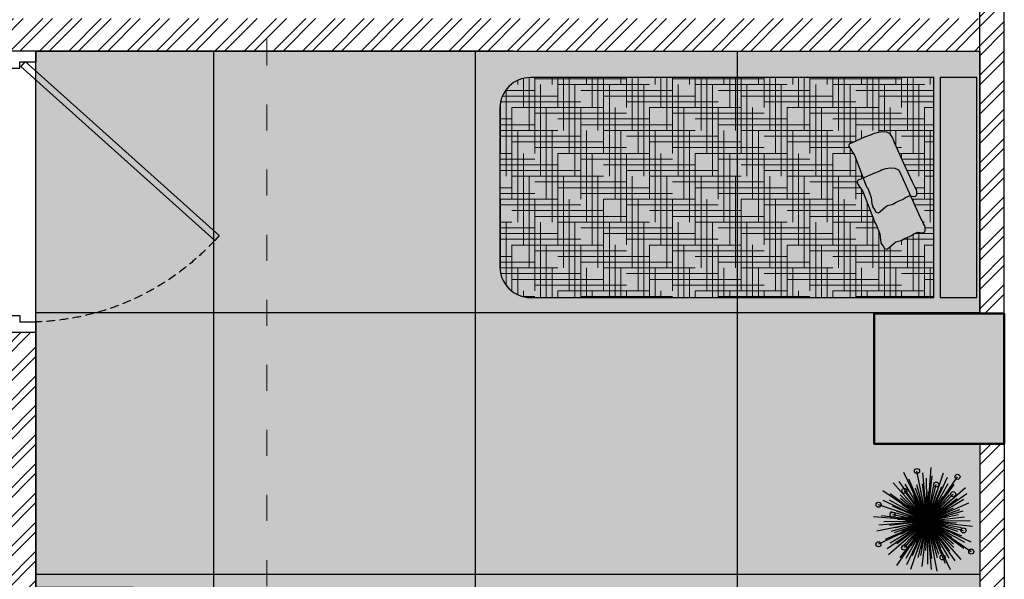
# Model space of a CAD drawing. Units: millimetres. Extents: x -1205312 to 169831, y -254170 to 320968.
# Drawn here: x -813760 to -809223, y -237749 to -235168 of the extents above; entities that cross this region are included whole.
import ezdxf

# ---------------------------------------------------------------- set-up
doc = ezdxf.new("R2010")
doc.units = ezdxf.units.MM
doc.linetypes.add('ACAD_ISO03W100', pattern=[30, 12, -18])
doc.linetypes.add('DASHED', pattern=[0.75, 0.5, -0.25])
for name, color, linetype, lineweight in [('Elevation', 7, 'Continuous', 25), ('Hatch rcc', 253, 'Continuous', 5), ('STR COL', 1, 'Continuous', 50)]:
    doc.layers.add(name, color=color, linetype=linetype, lineweight=lineweight)
pattern_1 = [(45, (-50376.61, -81555.76), (-67.351921, 67.351921), []), (45, (-50331.71, -81555.76), (-67.351921, 67.351921), [])]

# ---------------------------------------------------------------- blocks, each defined once
blk = doc.blocks.new('S')
for p, q in [((-64952.7, 54033), (-65102.7, 54033)), ((-65102.7, 53954.1), (-65027.7, 53954.1)), ((-65027.7, 53954.1), (-65027.7, 53984.1)), ((-65027.7, 53984.1), (-64952.7, 53984.1)), ((-65022, 52806.3), (-64129.2, 53608.4)), ((-64109.2, 53586.1), (-64129.2, 53608.4)), ((-65001.9, 52783.9), (-64109.2, 53586.1)), ((-65102.7, 52814.1), (-65027.7, 52814.1)), ((-65027.7, 52814.1), (-65027.7, 52784.1)), ((-65027.7, 52784.1), (-64952.7, 52784.1)), ((-65001.9, 52783.9), (-65022, 52806.3)), ((-64952.7, 52735.1), (-65102.7, 52735.1))]:
    blk.add_line(p, q)
at = {"linetype": 'DASHED', "ltscale": 80}
blk.add_arc((-64990.2, 52811.4), 1173.3, 42.788, 88.1684, dxfattribs=at)
at = {"layer": 'Elevation'}
for p, q in [((-65102.7, 53954.1), (-65102.7, 54033)), ((-64952.7, 53984.1), (-64952.7, 54033)), ((-65102.7, 52814.1), (-65102.7, 52735.1)), ((-64952.7, 52784.1), (-64952.7, 52735.1))]:
    blk.add_line(p, q, dxfattribs=at)
blk = doc.blocks.new('EFGHJ')
at = {"lineweight": 18}
h = blk.add_hatch(dxfattribs=at)
h.set_pattern_fill('HOUND', color=43, scale=422.535211, angle=-90, style=0)
h.set_pattern_definition([(270, (-96773.3, 54285.547), (26.40845, -105.633803), [422.5352, -211.2676]), (360, (-96773.3, 54285.547), (-105.633803, 26.40845), [422.5352, -211.2676])])
h.paths.add_polyline_path([(-61287.4, 55877.9), (-61287.4, 56892), (-63146.5, 56892, 0.414214), (-63287.4, 56751.2), (-63287.4, 56018.8, 0.414214), (-63146.5, 55877.9)])
h.paths.add_polyline_path([(-61680.1, 56573.3), (-61679.2, 56580.9), (-61676.4, 56586.5), (-61663.8, 56591.5), (-61607.6, 56616.3), (-61576.2, 56627.9), (-61567.9, 56632.9), (-61549.7, 56637.8), (-61526.6, 56641.1), (-61505.1, 56639.5), (-61488.5, 56632.9), (-61476.9, 56613), (-61467, 56588.2), (-61425.7, 56495.5), (-61386, 56409.4), (-61381, 56401.1), (-61374.4, 56384.6), (-61367.8, 56376.3), (-61366.1, 56368), (-61366.1, 56359.8), (-61366.1, 56351.9), (-61370.3, 56346.2), (-61376, 56343.2), (-61394.5, 56345.3), (-61386.8, 56327.9), (-61347.1, 56241.8), (-61342.1, 56233.6), (-61335.5, 56217), (-61328.9, 56208.7), (-61327.2, 56200.5), (-61327.2, 56192.2), (-61327.2, 56184.4), (-61331.4, 56178.7), (-61337.1, 56175.6), (-61352, 56177.3), (-61362, 56178.9), (-61380.1, 56170.7), (-61393.4, 56162.4), (-61408.3, 56155.8), (-61423.1, 56149.2), (-61438, 56140.9), (-61462.8, 56134.3), (-61471.1, 56127.6), (-61495.9, 56106.1), (-61504.2, 56101.2), (-61515.8, 56104.5), (-61520.7, 56114.4), (-61527.3, 56122.7), (-61532.3, 56129.3), (-61532.3, 56134.3), (-61534, 56141.8), (-61537.3, 56171.7), (-61553.8, 56213.7), (-61558.8, 56220.3), (-61614.6, 56366.1), (-61641.2, 56405.7), (-61640.3, 56413.3), (-61637.5, 56418.9), (-61624.9, 56423.9), (-61613.4, 56429), (-61653.5, 56533.7)], flags=16)
at = {"color": 27}
blk.add_lwpolyline([(-63146.5, 55877.9), (-61287.4, 55877.9), (-61287.4, 56892), (-63146.5, 56892, 0.414214), (-63287.4, 56751.2), (-63287.4, 56018.8, 0.414214)], format="xyb", close=True, dxfattribs=at)
blk.add_lwpolyline([(-61090.2, 55877.9), (-61090.2, 56892), (-61259.2, 56892), (-61259.2, 55877.9)], close=True, dxfattribs=at)
at = {"color": 35}
for points in [[(-61571.2, 56296.9), (-61566.2, 56290.2), (-61559.6, 56282), (-61554.7, 56272), (-61543.1, 56268.7), (-61534.8, 56273.7), (-61510, 56295.2), (-61501.7, 56301.8), (-61476.9, 56308.4), (-61462, 56316.7), (-61447.2, 56323.3), (-61432.3, 56330), (-61419, 56338.2), (-61400.9, 56346.5), (-61390.9, 56344.9), (-61376, 56343.2), (-61370.3, 56346.2), (-61368.1, 56349.2), (-61366.1, 56353.1), (-61366.1, 56359.8), (-61366.1, 56368), (-61367.8, 56376.3), (-61374.4, 56384.6), (-61381, 56401.1), (-61386, 56409.4), (-61425.7, 56495.5), (-61467, 56588.2), (-61476.9, 56613), (-61488.5, 56632.9), (-61505.1, 56639.5), (-61526.6, 56641.1), (-61549.7, 56637.8), (-61567.9, 56632.9), (-61576.2, 56627.9), (-61607.6, 56616.3), (-61663.8, 56591.5), (-61676.4, 56586.5), (-61679.2, 56580.9), (-61680.1, 56573.3), (-61653.5, 56533.7), (-61597.7, 56387.9), (-61592.7, 56381.3), (-61576.2, 56339.2), (-61572.9, 56309.4), (-61571.2, 56301.8)], [(-61532.3, 56129.3), (-61527.3, 56122.7), (-61520.7, 56114.4), (-61515.8, 56104.5), (-61504.2, 56101.2), (-61495.9, 56106.1), (-61471.1, 56127.6), (-61462.8, 56134.3), (-61438, 56140.9), (-61423.1, 56149.2), (-61408.3, 56155.8), (-61393.4, 56162.4), (-61380.1, 56170.7), (-61362, 56178.9), (-61352, 56177.3), (-61337.1, 56175.6), (-61331.4, 56178.7), (-61329.2, 56181.6), (-61327.2, 56185.6), (-61327.2, 56192.2), (-61327.2, 56200.5), (-61328.9, 56208.7), (-61335.5, 56217), (-61342.1, 56233.6), (-61347.1, 56241.8), (-61386.8, 56327.9), (-61428.1, 56420.6), (-61438, 56445.4), (-61449.6, 56465.3), (-61466.2, 56471.9), (-61487.7, 56473.6), (-61510.8, 56470.3), (-61529, 56465.3), (-61537.3, 56460.3), (-61568.7, 56448.7), (-61624.9, 56423.9), (-61637.5, 56418.9), (-61640.3, 56413.3), (-61641.2, 56405.7), (-61614.6, 56366.1), (-61558.8, 56220.3), (-61553.8, 56213.7), (-61537.3, 56171.7), (-61534, 56141.8), (-61532.3, 56134.3)]]:
    blk.add_lwpolyline(points, close=True, dxfattribs=at)
blk = doc.blocks.new('FDS')
at = {"color": 30}
for p, q in [((-60905.2, 52718.4, -202.4), (-60885.7, 52965.5, -140.4)), ((-60905.2, 52718.4, -202.4), (-61011.9, 52942.2, -140.4)), ((-60905.2, 52718.4, -124.9), (-60989.2, 52911.7, -72.3)), ((-60905.2, 52718.4, -185.2), (-60951.3, 52949.4, -126.3)), ((-60905.2, 52718.4, -159.4), (-60924.2, 52940.7, -103.6)), ((-60905.2, 52718.4, -52.3), (-60907.7, 52916.7, -2.7)), ((-60905.2, 52718.4, -185.2), (-60829.6, 52941.4, -126.3)), ((-60905.2, 52718.4, -124.9), (-60881.3, 52927.8, -72.3)), ((-60905.2, 52718.4, -202.4), (-60764.8, 52922.7, -140.4)), ((-60905.2, 52718.4, -159.4), (-60810.5, 52920.4, -103.6)), ((-60905.2, 52718.4, -185.2), (-61060.6, 52895.4, -126.3)), ((-60905.2, 52718.4, -159.4), (-61032.8, 52901.4, -103.6)), ((-60905.2, 52718.4, -52.3), (-61006.5, 52888.9, -2.7)), ((-60905.2, 52718.4, -30.3), (-60958.6, 52870.4, 10)), ((-60905.2, 52718.4, -92.5), (-60952.2, 52885.4, -49.1)), ((-60905.2, 52718.4, -4.4), (-60935.6, 52864, 32.7)), ((-60905.2, 52718.4, -83.9), (-60925.7, 52890.7, -40.5)), ((-60905.2, 52718.4, -52.3), (-60808.2, 52891.4, -2.7)), ((-60905.2, 52718.4, -124.9), (-60779.9, 52887.8, -72.3)), ((-60905.2, 52718.4, -92.5), (-60862.4, 52886.6, -49.1)), ((-60905.2, 52718.4, -83.9), (-60836.8, 52877.9, -40.5)), ((-60905.2, 52718.4, -30.3), (-60875.5, 52876.8, 10)), ((-60905.2, 52718.4, -185.2), (-60728.3, 52873.8, -126.3)), ((-60905.2, 52718.4, -202.4), (-61109.5, 52858.9, -140.4)), ((-60905.2, 52718.4, -124.9), (-61074.6, 52843.8, -72.3)), ((-60905.2, 52718.4, -92.5), (-61029.5, 52839.5, -49.1)), ((-60905.2, 52718.4, -30.3), (-61027.5, 52823.4, 10)), ((-60905.2, 52718.4, -83.9), (-61009.1, 52857.4, -40.5)), ((-60905.2, 52718.4, -4.4), (-61004.3, 52829.3, 32.7)), ((-60905.2, 52718.4, 56), (-60966.9, 52840, 90.1)), ((-60904.7, 52713.2, 24.6), (-60943.6, 52830.9, 55.6)), ((-60905.2, 52718.4, 73), (-60908.1, 52829.9, 100.9)), ((-60905.5, 52720.8, 128.6), (-60904.4, 52820, 153.4)), ((-60905.2, 52718.4, -4.4), (-60858.7, 52859.7, 32.7)), ((-60905.2, 52718.4, 56), (-60897.8, 52854.5, 90.1)), ((-60905.2, 52718.4, -159.4), (-60722.2, 52846, -103.6)), ((-60905.2, 52718.4, -92.5), (-60784.1, 52842.7, -49.1)), ((-60905.2, 52718.4, -30.3), (-60800.3, 52840.7, 10)), ((-60905.2, 52718.4, 56), (-60830.7, 52832.6, 90.1)), ((-60905.2, 52718.4, -83.9), (-60766.2, 52822.3, -40.5)), ((-60905.2, 52718.4, -52.3), (-60734.7, 52819.7, -2.7)), ((-60905.2, 52718.4, -4.4), (-60794.3, 52817.5, 32.7)), ((-60905.2, 52718.4, 73), (-60851.9, 52816.4, 100.9)), ((-60904.7, 52713.2, 24.6), (-60879.5, 52834.6, 55.6)), ((-60905.2, 52718.4, -185.2), (-61128.2, 52794, -126.3)), ((-60905.2, 52718.4, -159.4), (-61107.2, 52813.1, -103.6)), ((-60905.2, 52718.4, -52.3), (-61078.2, 52815.4, -2.7)), ((-60905.2, 52718.4, -83.9), (-61064.7, 52786.8, -40.5)), ((-60905.2, 52718.4, 56), (-61019.4, 52792.9, 90.1)), ((-60905.2, 52718.4, 73), (-61003.2, 52771.7, 100.9)), ((-60904.7, 52713.2, 24.6), (-60997.2, 52795.7, 55.6)), ((-60905.5, 52720.8, 128.6), (-60990.8, 52771.3, 153.4)), ((-60905.2, 52718.4, 103.9), (-60970.9, 52775.1, 125.5)), ((-60905.2, 52718.4, 73), (-60963.4, 52813.6, 100.9)), ((-60905.5, 52720.8, 128.6), (-60954.1, 52807.2, 153.4)), ((-60905.2, 52718.4, 159.1), (-60948, 52779.2, 177.7)), ((-60905.2, 52718.4, 103.9), (-60933.7, 52800.4, 125.5)), ((-60905.2, 52718.4, 228.3), (-60931.1, 52774.7, 243.8)), ((-60905.2, 52718.4, 159.1), (-60911.9, 52792.5, 177.7)), ((-60905.5, 52720.8, 128.6), (-60855, 52806.2, 153.4)), ((-60905.2, 52718.4, 103.9), (-60888.9, 52803.6, 125.5)), ((-60905.2, 52718.4, -124.9), (-60712, 52802.4, -72.3)), ((-60905.2, 52718.4, 159.1), (-60873.9, 52785.9, 177.7)), ((-60905.2, 52718.4, 103.9), (-60848.5, 52784.1, 125.5)), ((-60905.2, 52718.4, 228.3), (-60899.5, 52780.1, 243.8)), ((-60905.2, 52718.4, 56), (-60783.6, 52780.1, 90.1)), ((-60905.2, 52718.4, 73), (-60810.1, 52776.6, 100.9)), ((-60905.2, 52718.4, -30.3), (-60753.2, 52771.8, 10)), ((-60904.7, 52713.2, 24.6), (-60822.2, 52805.8, 55.6)), ((-60905.2, 52718.4, -202.4), (-61152.3, 52737.9, -140.4)), ((-60905.2, 52718.4, -124.9), (-61114.6, 52742.3, -72.3)), ((-60905.2, 52718.4, -92.5), (-61073.4, 52761.2, -49.1)), ((-60905.2, 52718.4, -30.3), (-61063.6, 52748.2, 10)), ((-60905.2, 52718.4, -4.4), (-61046.5, 52764.9, 32.7)), ((-60905.2, 52718.4, 56), (-61041.4, 52725.8, 90.1)), ((-60904.7, 52713.2, 24.6), (-61026.1, 52738.4, 55.6)), ((-60905.2, 52718.4, 103.9), (-60990.4, 52734.7, 125.5)), ((-60905.2, 52718.4, 159.1), (-60972.7, 52749.7, 177.7)), ((-60905.2, 52718.4, 228.3), (-60955.8, 52754.2, 243.8)), ((-60905.2, 52718.4, 207.6), (-60944.7, 52748.4, 220)), ((-60905.2, 52718.4, 244.1), (-60935.4, 52740.1, 253.4)), ((-60905.2, 52718.4, 207.6), (-60924.5, 52764.1, 220)), ((-60905.2, 52718.4, 268.8), (-60924.5, 52734, 275)), ((-60905.2, 52718.4, 244.1), (-60920.6, 52752.3, 253.4)), ((-60905.2, 52718.4, 268.8), (-60914.2, 52741.5, 275)), ((-60905.5, 52720.8, 128.6), (-60819.1, 52769.5, 153.4)), ((-60905.2, 52718.4, 228.3), (-60869.4, 52769, 243.8)), ((-60905.2, 52718.4, 207.6), (-60899, 52767.6, 220)), ((-60905.2, 52718.4, -92.5), (-60738.2, 52765.4, -49.1)), ((-60905.2, 52718.4, 159.1), (-60844.4, 52761.2, 177.7)), ((-60905.2, 52718.4, 207.6), (-60875.3, 52757.9, 220)), ((-60905.2, 52718.4, 244.1), (-60901.6, 52755.4, 253.4)), ((-60905.2, 52718.4, -4.4), (-60759.6, 52748.8, 32.7)), ((-60905.2, 52718.4, 244.1), (-60883.6, 52748.6, 253.4)), ((-60905.2, 52718.4, 103.9), (-60823.3, 52746.9, 125.5)), ((-60905.2, 52718.4, 228.3), (-60848.9, 52744.3, 243.8)), ((-60905.2, 52718.4, 268.8), (-60901.4, 52742.9, 275)), ((-60905.2, 52718.4, -83.9), (-60732.9, 52738.9, -40.5)), ((-60905.2, 52718.4, 207.6), (-60859.5, 52737.7, 220)), ((-60905.2, 52718.4, 268.8), (-60889.7, 52737.7, 275)), ((-60905.2, 52718.4, 244.1), (-60871.4, 52733.8, 253.4)), ((-60905.2, 52718.4, 268.8), (-60882.1, 52727.4, 275)), ((-60904.7, 52713.2, 24.6), (-60787, 52752.1, 55.6)), ((-60905.2, 52718.4, -185.2), (-61136.2, 52672.4, -126.3)), ((-60905.2, 52718.4, -202.4), (-61129, 52611.7, -140.4)), ((-60905.2, 52718.4, -159.4), (-61127.5, 52699.4, -103.6)), ((-60905.2, 52718.4, -52.3), (-61103.5, 52715.9, -2.7)), ((-60905.2, 52718.4, -124.9), (-61098.5, 52634.4, -72.3)), ((-60905.2, 52718.4, -159.4), (-61088.2, 52590.8, -103.6)), ((-60905.2, 52718.4, -185.2), (-61082.2, 52563.1, -126.3)), ((-60905.2, 52718.4, -83.9), (-61077.5, 52697.9, -40.5)), ((-60905.2, 52718.4, -52.3), (-61075.7, 52617.1, -2.7)), ((-60905.2, 52718.4, -92.5), (-61072.2, 52671.4, -49.1)), ((-60905.2, 52718.4, -30.3), (-61057.2, 52665, 10)), ((-60905.2, 52718.4, -4.4), (-61050.8, 52688.1, 32.7)), ((-60905.2, 52718.4, -202.4), (-61045.7, 52514.2, -140.4)), ((-60905.2, 52718.4, -83.9), (-61044.2, 52614.5, -40.5)), ((-60905.2, 52718.4, -124.9), (-61030.6, 52549.1, -72.3)), ((-60905.2, 52718.4, 56), (-61026.8, 52656.8, 90.1)), ((-60905.2, 52718.4, -92.5), (-61026.4, 52594.2, -49.1)), ((-60904.7, 52713.2, 24.6), (-61022.4, 52674.4, 55.6)), ((-60905.2, 52718.4, 73), (-61016.7, 52715.6, 100.9)), ((-60905.2, 52718.4, -4.4), (-61016.1, 52619.3, 32.7)), ((-60905.2, 52718.4, -30.3), (-61010.2, 52596.2, 10)), ((-60905.5, 52720.8, 128.6), (-61004.6, 52721.9, 153.4)), ((-60905.2, 52718.4, -52.3), (-61002.2, 52545.4, -2.7)), ((-60905.2, 52718.4, 73), (-61000.4, 52660.2, 100.9)), ((-60905.2, 52718.4, -159.4), (-60999.9, 52516.4, -103.6)), ((-60905.5, 52720.8, 128.6), (-60991.8, 52672.1, 153.4)), ((-60905.2, 52718.4, 103.9), (-60987.2, 52689.9, 125.5)), ((-60904.7, 52713.2, 24.6), (-60987.2, 52620.7, 55.6)), ((-60905.2, 52718.4, -185.2), (-60980.8, 52495.4, -126.3)), ((-60905.2, 52718.4, 56), (-60979.7, 52604.2, 90.1)), ((-60905.2, 52718.4, 159.1), (-60979.3, 52711.8, 177.7)), ((-60905.2, 52718.4, -83.9), (-60973.6, 52559, -40.5)), ((-60905.2, 52718.4, 228.3), (-60966.9, 52724.1, 243.8)), ((-60905.2, 52718.4, 159.1), (-60966, 52675.6, 177.7)), ((-60905.2, 52718.4, 103.9), (-60962, 52652.8, 125.5)), ((-60905.2, 52718.4, 228.3), (-60961.5, 52692.5, 243.8)), ((-60905.2, 52718.4, 73), (-60958.5, 52620.4, 100.9)), ((-60905.5, 52720.8, 128.6), (-60955.9, 52635.5, 153.4)), ((-60905.2, 52718.4, 207.6), (-60954.4, 52724.6, 220)), ((-60905.2, 52718.4, -4.4), (-60951.7, 52577.1, 32.7)), ((-60905.2, 52718.4, 207.6), (-60950.9, 52699.2, 220)), ((-60905.2, 52718.4, -92.5), (-60948, 52550.3, -49.1)), ((-60905.2, 52718.4, 244.1), (-60942.2, 52722, 253.4)), ((-60905.2, 52718.4, 228.3), (-60941, 52667.8, 243.8)), ((-60905.2, 52718.4, 244.1), (-60939.1, 52703.1, 253.4)), ((-60905.2, 52718.4, 159.1), (-60936.5, 52650.9, 177.7)), ((-60905.2, 52718.4, 207.6), (-60935.2, 52678.9, 220)), ((-60905.2, 52718.4, -30.3), (-60935, 52560.1, 10)), ((-60904.7, 52713.2, 24.6), (-60929.9, 52591.9, 55.6)), ((-60905.2, 52718.4, 268.8), (-60929.7, 52722.2, 275)), ((-60905.2, 52718.4, -124.9), (-60929.1, 52509.1, -72.3)), ((-60905.2, 52718.4, 268.8), (-60928.3, 52709.5, 275)), ((-60905.2, 52718.4, 244.1), (-60926.9, 52688.2, 253.4)), ((-60905.2, 52718.4, 103.9), (-60921.5, 52633.2, 125.5)), ((-60905.2, 52718.4, 268.8), (-60920.8, 52699.1, 275)), ((-60905.2, 52718.4, 56), (-60912.6, 52582.3, 90.1)), ((-60905.2, 52718.4, 301.3), (-60911.4, 52718.6, 302.9)), ((-60905.2, 52718.4, 207.6), (-60911.4, 52669.2, 220)), ((-60905.2, 52718.4, 228.3), (-60910.9, 52656.7, 243.8)), ((-60905.2, 52718.4, 301.3), (-60910.7, 52715.5, 302.9)), ((-60905.2, 52718.4, 301.3), (-60910.5, 52721.7, 302.9)), ((-60905.2, 52718.4, 268.8), (-60909, 52693.9, 275)), ((-60905.2, 52718.4, 244.1), (-60908.9, 52681.4, 253.4)), ((-60905.2, 52718.4, 301.3), (-60908.5, 52713.2, 302.9)), ((-60905.2, 52718.4, 301.3), (-60908.1, 52723.9, 302.9)), ((-60905.5, 52720.8, 128.6), (-60906.5, 52621.7, 153.4)), ((-60905.5, 52720.8, 128.6), (-60806.3, 52719.8, 153.4)), ((-60905.5, 52720.8, 128.6), (-60820.1, 52670.4, 153.4)), ((-60905.5, 52720.8, 128.6), (-60856.8, 52634.4, 153.4)), ((-60905.2, 52718.4, 301.3), (-60905.4, 52712.2, 302.9)), ((-60905.2, 52718.4, 159.1), (-60831.2, 52725.1, 177.7)), ((-60905.2, 52718.4, 301.3), (-60905, 52724.6, 302.9)), ((-60905.2, 52718.4, 301.3), (-60902, 52723.7, 302.9)), ((-60905.2, 52718.4, 301.3), (-60899.8, 52721.3, 302.9)), ((-60905.2, 52718.4, 73), (-60793.7, 52721.3, 100.9)), ((-60905.2, 52718.4, -52.3), (-60706.9, 52720.9, -2.7)), ((-60905.2, 52718.4, -202.4), (-60701, 52578, -140.4)), ((-60905.2, 52718.4, -202.4), (-60798.5, 52494.7, -140.4)), ((-60905.2, 52718.4, -159.4), (-60703.2, 52623.7, -103.6)), ((-60905.2, 52718.4, -159.4), (-60777.6, 52535.4, -103.6)), ((-60905.2, 52718.4, -159.4), (-60886.2, 52496.1, -103.6)), ((-60905.2, 52718.4, -124.9), (-60695.9, 52694.5, -72.3)), ((-60905.2, 52718.4, -124.9), (-60735.9, 52593.1, -72.3)), ((-60905.2, 52718.4, -124.9), (-60821.2, 52525.2, -72.3)), ((-60905.2, 52718.4, -83.9), (-60745.8, 52650, -40.5)), ((-60905.2, 52718.4, -83.9), (-60801.3, 52579.4, -40.5)), ((-60905.2, 52718.4, -83.9), (-60884.7, 52546.1, -40.5)), ((-60905.2, 52718.4, -92.5), (-60781, 52597.3, -49.1)), ((-60905.2, 52718.4, -92.5), (-60858.2, 52551.4, -49.1)), ((-60905.2, 52718.4, -92.5), (-60737.1, 52675.6, -49.1)), ((-60905.2, 52718.4, 159.1), (-60837.8, 52687.1, 177.7)), ((-60905.2, 52718.4, 159.1), (-60862.4, 52657.6, 177.7)), ((-60905.2, 52718.4, 159.1), (-60898.6, 52644.3, 177.7)), ((-60905.2, 52718.4, 228.3), (-60843.5, 52712.7, 243.8)), ((-60905.2, 52718.4, 228.3), (-60854.6, 52682.6, 243.8)), ((-60905.2, 52718.4, 228.3), (-60879.3, 52662.1, 243.8)), ((-60905.2, 52718.4, 207.6), (-60886, 52672.7, 220)), ((-60905.2, 52718.4, 207.6), (-60856, 52712.2, 220)), ((-60905.2, 52718.4, 207.6), (-60865.7, 52688.5, 220)), ((-60905.2, 52718.4, 244.1), (-60889.9, 52684.6, 253.4)), ((-60905.2, 52718.4, 244.1), (-60868.2, 52714.8, 253.4)), ((-60905.2, 52718.4, 244.1), (-60875, 52696.8, 253.4)), ((-60905.2, 52718.4, 268.8), (-60896.3, 52695.3, 275)), ((-60905.2, 52718.4, 268.8), (-60880.7, 52714.6, 275)), ((-60905.2, 52718.4, 268.8), (-60885.9, 52702.9, 275)), ((-60905.2, 52718.4, 301.3), (-60902.3, 52713, 302.9)), ((-60905.2, 52718.4, 301.3), (-60899, 52718.2, 302.9)), ((-60905.2, 52718.4, 301.3), (-60900, 52715.1, 302.9)), ((-60905.2, 52718.4, -30.3), (-60783, 52613.5, 10)), ((-60905.2, 52718.4, -30.3), (-60851.8, 52566.4, 10)), ((-60905.2, 52718.4, -30.3), (-60746.9, 52688.7, 10)), ((-60905.2, 52718.4, -185.2), (-60749.9, 52541.4, -126.3)), ((-60905.2, 52718.4, -185.2), (-60859.2, 52487.5, -126.3)), ((-60905.2, 52718.4, -52.3), (-60732.2, 52621.4, -2.7)), ((-60905.2, 52718.4, -52.3), (-60803.9, 52547.9, -2.7)), ((-60905.2, 52718.4, -52.3), (-60902.7, 52520.1, -2.7)), ((-60905.2, 52718.4, -4.4), (-60806.1, 52607.5, 32.7)), ((-60905.2, 52718.4, -4.4), (-60874.9, 52572.8, 32.7)), ((-60905.2, 52718.4, -4.4), (-60763.9, 52671.9, 32.7)), ((-60905.2, 52718.4, 56), (-60791, 52643.9, 90.1)), ((-60905.2, 52718.4, 56), (-60843.6, 52596.8, 90.1)), ((-60905.2, 52718.4, 56), (-60769.1, 52711, 90.1)), ((-60905.2, 52718.4, 73), (-60902.4, 52606.9, 100.9)), ((-60905.2, 52718.4, 73), (-60807.2, 52665.1, 100.9)), ((-60905.2, 52718.4, 73), (-60847, 52623.3, 100.9)), ((-60905.2, 52718.4, 103.9), (-60820, 52702.1, 125.5)), ((-60905.2, 52718.4, 103.9), (-60839.6, 52661.7, 125.5)), ((-60905.2, 52718.4, 103.9), (-60876.7, 52636.5, 125.5)), ((-60904.7, 52713.2, 24.6), (-60865.8, 52595.6, 55.6)), ((-60904.7, 52713.2, 24.6), (-60783.4, 52688.1, 55.6)), ((-60904.7, 52713.2, 24.6), (-60812.2, 52630.8, 55.6))]:
    blk.add_line(p, q, dxfattribs=at)
at = {"color": 30, "extrusion": (0.995415, 0.095649, -1.83772e-16)}
for p, q in [((-60905.2, 52718.4, 176.3), (-60905.2, 52718.4, 307.6)), ((-60905.2, 52718.4, -236.8), (-60905.2, 52718.4, 176.3))]:
    blk.add_line(p, q, dxfattribs=at)
for centre in [(-60951.3, 52949.4, -126.3), (-60764.8, 52922.7, -140.4), (-61009.1, 52857.4, -40.5), (-60862.4, 52886.6, -49.1), (-60784.1, 52842.7, -49.1), (-61128.2, 52794, -126.3), (-61063.6, 52748.2, 10), (-60737.1, 52675.6, -49.1), (-61129, 52611.7, -140.4), (-61010.2, 52596.2, 10), (-60701, 52578, -140.4), (-60833.3, 52551.4, -49.1)]:
    blk.add_circle(centre, 11.7)
at = {"color": 30}
for points in [[(-60906.2, 52719.8, 176.3), (-60906, 52720, 176.3), (-60908.9, 52726.2, -236.8), (-60910.2, 52725.4, -236.8)], [(-60906, 52720, 176.3), (-60905.7, 52720.1, 176.3), (-60907.5, 52726.7, -236.8), (-60908.9, 52726.2, -236.8)], [(-60905.7, 52720.1, 176.3), (-60905.4, 52720.1, 176.3), (-60906, 52727, -236.8), (-60907.5, 52726.7, -236.8)], [(-60905.4, 52720.1, 176.3), (-60905.1, 52720.1, 176.3), (-60904.5, 52727, -236.8), (-60906, 52727, -236.8)], [(-60905.1, 52720.1, 176.3), (-60904.8, 52720.1, 176.3), (-60903.1, 52726.7, -236.8), (-60904.5, 52727, -236.8)], [(-60904.8, 52720.1, 176.3), (-60904.5, 52720, 176.3), (-60901.6, 52726.2, -236.8), (-60903.1, 52726.7, -236.8)], [(-60904.5, 52720, 176.3), (-60904.2, 52719.8, 176.3), (-60900.3, 52725.5, -236.8), (-60901.6, 52726.2, -236.8)], [(-60906.9, 52718.6, 176.3), (-60906.9, 52718.8, 176.3), (-60913.6, 52720.6, -236.8), (-60913.8, 52719.1, -236.8)], [(-60906.9, 52718.3, 176.3), (-60906.9, 52718.6, 176.3), (-60913.8, 52719.1, -236.8), (-60913.8, 52717.6, -236.8)], [(-60906.9, 52718, 176.3), (-60906.9, 52718.3, 176.3), (-60913.8, 52717.6, -236.8), (-60913.5, 52716.1, -236.8)], [(-60906.9, 52718.8, 176.3), (-60906.8, 52719.1, 176.3), (-60913.1, 52722, -236.8), (-60913.6, 52720.6, -236.8)], [(-60906.8, 52717.7, 176.3), (-60906.9, 52718, 176.3), (-60913.5, 52716.1, -236.8), (-60913, 52714.7, -236.8)], [(-60906.8, 52719.1, 176.3), (-60906.6, 52719.4, 176.3), (-60912.3, 52723.3, -236.8), (-60913.1, 52722, -236.8)], [(-60906.6, 52717.4, 176.3), (-60906.8, 52717.7, 176.3), (-60913, 52714.7, -236.8), (-60912.2, 52713.4, -236.8)], [(-60906.6, 52719.4, 176.3), (-60906.4, 52719.6, 176.3), (-60911.4, 52724.4, -236.8), (-60912.3, 52723.3, -236.8)], [(-60906.4, 52717.2, 176.3), (-60906.6, 52717.4, 176.3), (-60912.2, 52713.4, -236.8), (-60911.3, 52712.3, -236.8)], [(-60906.4, 52719.6, 176.3), (-60906.2, 52719.8, 176.3), (-60910.2, 52725.4, -236.8), (-60911.4, 52724.4, -236.8)], [(-60906.2, 52717, 176.3), (-60906.4, 52717.2, 176.3), (-60911.3, 52712.3, -236.8), (-60910.1, 52711.3, -236.8)], [(-60905.9, 52716.8, 176.3), (-60906.2, 52717, 176.3), (-60910.1, 52711.3, -236.8), (-60908.8, 52710.6, -236.8)], [(-60905.7, 52716.7, 176.3), (-60905.9, 52716.8, 176.3), (-60908.8, 52710.6, -236.8), (-60907.4, 52710.1, -236.8)], [(-60905.4, 52716.7, 176.3), (-60905.7, 52716.7, 176.3), (-60907.4, 52710.1, -236.8), (-60905.9, 52709.8, -236.8)], [(-60905.1, 52716.7, 176.3), (-60905.4, 52716.7, 176.3), (-60905.9, 52709.8, -236.8), (-60904.4, 52709.8, -236.8)], [(-60904.8, 52716.8, 176.3), (-60905.1, 52716.7, 176.3), (-60904.4, 52709.8, -236.8), (-60902.9, 52710.1, -236.8)], [(-60904.5, 52716.9, 176.3), (-60904.8, 52716.8, 176.3), (-60902.9, 52710.1, -236.8), (-60901.5, 52710.6, -236.8)], [(-60904.2, 52717, 176.3), (-60904.5, 52716.9, 176.3), (-60901.5, 52710.6, -236.8), (-60900.2, 52711.4, -236.8)], [(-60904.2, 52719.8, 176.3), (-60904, 52719.6, 176.3), (-60899.2, 52724.6, -236.8), (-60900.3, 52725.5, -236.8)], [(-60904, 52717.2, 176.3), (-60904.2, 52717, 176.3), (-60900.2, 52711.4, -236.8), (-60899.1, 52712.4, -236.8)], [(-60904, 52719.6, 176.3), (-60903.8, 52719.4, 176.3), (-60898.2, 52723.4, -236.8), (-60899.2, 52724.6, -236.8)], [(-60903.8, 52717.4, 176.3), (-60904, 52717.2, 176.3), (-60899.1, 52712.4, -236.8), (-60898.1, 52713.5, -236.8)], [(-60903.8, 52719.4, 176.3), (-60903.7, 52719.2, 176.3), (-60897.5, 52722.1, -236.8), (-60898.2, 52723.4, -236.8)], [(-60903.7, 52717.7, 176.3), (-60903.8, 52717.4, 176.3), (-60898.1, 52713.5, -236.8), (-60897.4, 52714.8, -236.8)], [(-60903.7, 52719.2, 176.3), (-60903.6, 52718.9, 176.3), (-60896.9, 52720.7, -236.8), (-60897.5, 52722.1, -236.8)], [(-60903.6, 52718, 176.3), (-60903.7, 52717.7, 176.3), (-60897.4, 52714.8, -236.8), (-60896.9, 52716.3, -236.8)], [(-60903.6, 52718.9, 176.3), (-60903.5, 52718.6, 176.3), (-60896.7, 52719.2, -236.8), (-60896.9, 52720.7, -236.8)], [(-60903.5, 52718.3, 176.3), (-60903.6, 52718, 176.3), (-60896.9, 52716.3, -236.8), (-60896.6, 52717.7, -236.8)], [(-60903.5, 52718.6, 176.3), (-60903.5, 52718.3, 176.3), (-60896.6, 52717.7, -236.8), (-60896.7, 52719.2, -236.8)]]:
    blk.add_3dface(points, dxfattribs=at)

msp = doc.modelspace()

# ---------------------------------------------------------------- hatches: boundary and pattern name
at = {"true_color": 0x494a4b, "transparency": 33554687}
h = msp.add_hatch(dxfattribs=at)
h.set_pattern_fill('ANSI32', color=251, scale=10)
h.set_pattern_definition(pattern_1)
h.paths.add_polyline_path([(-809222.5, -232774.2), (-809335, -232774.2), (-809335, -236523.9), (-809222.5, -236523.9)])
h = msp.add_hatch(dxfattribs=at)
h.set_pattern_fill('ANSI32', color=251, scale=10)
h.set_pattern_definition(pattern_1)
h.paths.add_polyline_path([(-809335, -235163.1), (-813835, -235163.1), (-813835, -235313.1), (-809335, -235313.1)])
at = {"true_color": 0xfbfad5}
h = msp.add_hatch(color=7, dxfattribs=at)
h.dxf.hatch_style = 1
h.paths.add_polyline_path([(-809822.5, -237123.8), (-809822.5, -236523.9), (-809335, -236523.9), (-809335, -235313.1), (-813685, -235313.1), (-813685, -237786), (-813235, -237786), (-813235, -239557.2), (-813685, -239557.2), (-813685, -240576.3), (-813085, -240576.3), (-813085, -242278.4), (-811785, -242278.4), (-811785, -240576.3), (-809335, -240576.3), (-809335, -237123.8)])
at = {"true_color": 0x939598}
h = msp.add_hatch(dxfattribs=at)
h.set_pattern_fill('NET', color=252, scale=380)
h.set_pattern_definition([(0, (-800801.3, -235313.1), (0, 1206.5), []), (90, (-800801.3, -235313.1), (-1206.5, 7e-14), [])])
h.paths.add_polyline_path([(-809335, -240576.3), (-809335, -237123.8), (-809822.5, -237123.8), (-809822.5, -236523.9), (-809335, -236523.9), (-809335, -235313.1), (-813685, -235313.1), (-813685, -237786), (-813235, -237786), (-813235, -239557.2), (-813685, -239557.2), (-813685, -240576.3), (-813085, -240576.3), (-813085, -242278.4), (-811785, -242278.4), (-811785, -240576.3)])
at = {"true_color": 0x494a4b, "transparency": 33554687}
h = msp.add_hatch(dxfattribs=at)
h.set_pattern_fill('ANSI32', color=251, scale=10)
h.set_pattern_definition(pattern_1)
h.paths.add_polyline_path([(-813685, -238283.4), (-813685, -236611), (-813835, -236611), (-813835, -242278.4), (-813685, -242278.4), (-813685, -239033.7), (-813685, -239033.7)])
h = msp.add_hatch(dxfattribs=at)
h.set_pattern_fill('ANSI32', color=251, scale=10)
h.set_pattern_definition(pattern_1)
h.paths.add_polyline_path([(-809222.5, -237123.8), (-809335, -237123.8), (-809335, -241790.9), (-809222.5, -241790.9)])
at = {"layer": 'Hatch rcc'}
msp.add_hatch(color=256, dxfattribs=at).paths.add_polyline_path([(-809222.5, -237123.8), (-809822.5, -237123.8), (-809822.5, -236523.9), (-809222.5, -236523.9)])

# ---------------------------------------------------------------- linework, layer by layer
at = {"color": 1, "linetype": 'ACAD_ISO03W100', "lineweight": 9, "ltscale": 10}
msp.add_line((-812621.5, -222659.7), (-812621.5, -244377), dxfattribs=at)
for p, q in [((-811485, -235313.1), (-813685, -235313.1)), ((-813685, -235313.1), (-813685, -235362.1)), ((-811485, -235313.1), (-809335, -235313.1)), ((-813685, -236562.1), (-813685, -242278.4))]:
    msp.add_line(p, q)
msp.add_lwpolyline([(-813685, -235313.1), (-809335, -235313.1), (-809335, -236523.9), (-809822.5, -236523.9), (-809822.5, -237123.8), (-809335, -237123.8), (-809335, -240576.3), (-811785, -240576.3), (-811785, -242278.4), (-813085, -242278.4), (-813085, -240576.3), (-813685, -240576.3), (-813685, -239557.2), (-813235, -239557.2), (-813235, -237786), (-813685, -237786), (-813685, -235313.1)])
at = {"layer": 'Elevation'}
for p, q in [((-809335, -236523.9), (-809335, -232774.2)), ((-809222.5, -236523.9), (-809222.5, -232774.2)), ((-809335, -237123.8), (-809335, -241790.9)), ((-809222.5, -237123.8), (-809222.5, -241790.9))]:
    msp.add_line(p, q, dxfattribs=at)
at = {"layer": 'STR COL'}
msp.add_lwpolyline([(-809222.5, -237123.8), (-809822.5, -237123.8), (-809822.5, -236523.9), (-809222.5, -236523.9)], close=True, dxfattribs=at)

# ---------------------------------------------------------------- block references
at = {"xscale": -1, "rotation": 180}
msp.add_blockref('S', (-748732.3, -182578), dxfattribs=at)
for name, p in [('EFGHJ', (-748259.5, -292327.2)), ('FDS', (-748673.6, -290198.9))]:
    msp.add_blockref(name, p)

doc.saveas('drawing.dxf')
